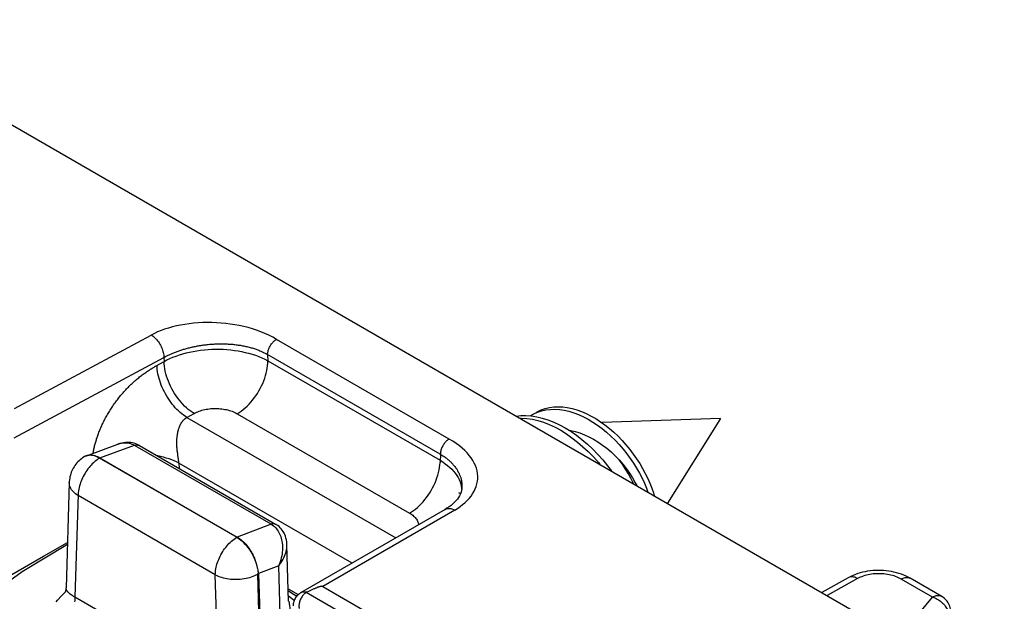
# Model space of a CAD drawing. Units: millimetres. Extents: x 76 to 223, y 40 to 176.
# Drawn here: x 119 to 135, y 110 to 119 of the extents above; entities that cross this region are included whole.
import ezdxf

# ---------------------------------------------------------------- set-up
doc = ezdxf.new("R2010")
doc.units = ezdxf.units.MM
doc.header["$LTSCALE"] = 16.335
doc.layers.get('0').update_dxf_attribs({"linetype": 'CONTINUOUS'})

msp = doc.modelspace()

# ---------------------------------------------------------------- linework, layer by layer
at = {"color": 7, "linetype": 'CONTINUOUS'}
for p, q in [((103.1, 126.24), (202.174, 69.036)), ((126.873, 112.649), (126.897, 112.665)), ((129.955, 112.608), (128.03, 112.539)), ((129.955, 112.608), (129.093, 111.232)), ((119.678, 112.003), (120.19, 112.189)), ((120.19, 112.189), (120.19, 112.189)), ((120.454, 112.204), (120.427, 112.21)), ((120.538, 112.168), (122.742, 110.895)), ((119.645, 111.987), (119.641, 111.984)), ((119.673, 112.001), (119.678, 112.003)), ((119.678, 112.003), (119.688, 112.006)), ((119.898, 111.968), (122.122, 110.684)), ((119.401, 111.57), (119.349, 109.861)), ((125.711, 111.407), (125.742, 111.388)), ((125.765, 111.493), (125.765, 111.493)), ((125.493, 111.133), (123.149, 109.778)), ((125.589, 111.197), (125.556, 111.173)), ((119.37, 110.563), (118.639, 110.119)), ((122.956, 109.642), (122.929, 110.559)), ((118.639, 110.119), (115.551, 107.905)), ((122.45, 110.174), (122.455, 110.151)), ((122.455, 110.151), (122.459, 110.13)), ((122.468, 110.093), (122.524, 108.206)), ((132.026, 110.025), (131.598, 109.786)), ((119.315, 109.77), (119.324, 109.78)), ((119.324, 109.78), (119.333, 109.789)), ((122.95, 109.847), (123.113, 109.752)), ((123.268, 109.798), (123.246, 109.788)), ((123.289, 109.808), (123.268, 109.798)), ((123.309, 109.817), (123.289, 109.808)), ((123.322, 109.823), (123.309, 109.817)), ((123.333, 109.828), (123.322, 109.823)), ((123.345, 109.833), (123.333, 109.828)), ((123.356, 109.838), (123.345, 109.833)), ((123.366, 109.843), (123.356, 109.838)), ((123.376, 109.847), (123.366, 109.843)), ((123.385, 109.851), (123.376, 109.847)), ((123.394, 109.855), (123.385, 109.851)), ((123.403, 109.858), (123.394, 109.855)), ((123.411, 109.861), (123.403, 109.858)), ((123.508, 109.884), (126.467, 108.175)), ((119.187, 109.636), (119.21, 109.661)), ((119.21, 109.661), (119.277, 109.731)), ((119.277, 109.731), (119.294, 109.749)), ((119.294, 109.749), (119.304, 109.76)), ((119.304, 109.76), (119.315, 109.77)), ((122.954, 109.729), (123.026, 109.678)), ((122.957, 109.642), (123.019, 109.253)), ((123.026, 109.678), (123.048, 109.661))]:
    msp.add_line(p, q, dxfattribs=at)
at = {"color": 250, "linetype": 'CONTINUOUS'}
for p, q in [((118.512, 112.768), (120.73, 113.959)), ((125.558, 112.273), (122.76, 113.888)), ((125.414, 112.026), (122.603, 113.65)), ((122.616, 113.642), (122.619, 113.54)), ((118.506, 112.292), (120.935, 113.596)), ((120.812, 113.459), (120.937, 113.529)), ((120.935, 113.596), (120.937, 113.529)), ((122.619, 113.54), (125.411, 111.928)), ((121.309, 112.623), (121.423, 112.687)), ((122.124, 112.683), (124.916, 111.071)), ((121.309, 112.623), (124.692, 110.67)), ((119.898, 111.968), (120.459, 112.172)), ((120.19, 112.189), (120.194, 112.19)), ((120.463, 112.17), (120.459, 112.172)), ((120.463, 112.17), (122.667, 110.897)), ((120.531, 112.171), (120.538, 112.168)), ((121.156, 112.053), (121.154, 112.067)), ((121.158, 112.039), (121.156, 112.053)), ((121.159, 112.025), (121.158, 112.039)), ((121.162, 112.005), (121.159, 112.025)), ((119.645, 111.987), (119.641, 111.984)), ((119.898, 111.968), (119.892, 111.964)), ((122.115, 110.68), (119.892, 111.964)), ((121.171, 111.945), (121.162, 112.005)), ((121.172, 111.935), (121.171, 111.945)), ((121.174, 111.924), (121.172, 111.935)), ((121.179, 111.882), (121.181, 111.797)), ((123.985, 110.261), (121.179, 111.882)), ((119.545, 111.381), (119.494, 109.708)), ((125.76, 111.472), (125.761, 111.456)), ((121.768, 110.072), (119.545, 111.355)), ((125.647, 111.121), (123.508, 109.884)), ((122.671, 110.895), (122.122, 110.684)), ((122.671, 110.895), (122.667, 110.897)), ((122.743, 110.895), (122.749, 110.891)), ((122.115, 110.68), (122.122, 110.684)), ((122.462, 110.094), (122.467, 110.098)), ((122.796, 110.219), (122.468, 110.093)), ((122.819, 109.425), (122.796, 110.219)), ((121.819, 108.366), (121.768, 110.072)), ((122.511, 108.183), (122.455, 110.082)), ((132.176, 110.01), (131.684, 109.736)), ((133.391, 109.71), (132.883, 110.003)), ((126.304, 108.017), (123.241, 109.785)), ((121.819, 108.366), (119.494, 109.708)), ((132.852, 109.061), (133.391, 109.71))]:
    msp.add_line(p, q, dxfattribs=at)
for points in [[(122.76, 113.888), (122.698, 113.922), (122.636, 113.954), (122.571, 113.983), (122.505, 114.01), (122.438, 114.035), (122.369, 114.057), (122.299, 114.078), (122.229, 114.096), (122.157, 114.112), (122.084, 114.125), (122.011, 114.137), (121.937, 114.146), (121.862, 114.153), (121.787, 114.158), (121.713, 114.161), (121.638, 114.162), (121.564, 114.16), (121.49, 114.156), (121.417, 114.15), (121.345, 114.142), (121.274, 114.132), (121.205, 114.12), (121.137, 114.106), (121.072, 114.09), (121.008, 114.072), (120.947, 114.052), (120.889, 114.031), (120.833, 114.009), (120.78, 113.985), (120.73, 113.959)], [(120.73, 113.959), (120.746, 113.95), (120.761, 113.939), (120.776, 113.926), (120.79, 113.913), (120.805, 113.899), (120.819, 113.883), (120.832, 113.867), (120.845, 113.849), (120.857, 113.832), (120.869, 113.813), (120.879, 113.794), (120.889, 113.774), (120.898, 113.754), (120.907, 113.734), (120.914, 113.714), (120.92, 113.694), (120.925, 113.674), (120.929, 113.654), (120.932, 113.634), (120.934, 113.615), (120.935, 113.596)], [(120.935, 113.596), (120.946, 113.602), (120.958, 113.608), (120.969, 113.614), (120.981, 113.62), (120.993, 113.626), (121.005, 113.632), (121.018, 113.637), (121.03, 113.643), (121.043, 113.649), (121.056, 113.654), (121.069, 113.66), (121.082, 113.666), (121.096, 113.671), (121.109, 113.676), (121.123, 113.682), (121.137, 113.687), (121.151, 113.692), (121.165, 113.698), (121.18, 113.703), (121.194, 113.708), (121.209, 113.713), (121.224, 113.718), (121.239, 113.722), (121.254, 113.727), (121.269, 113.732), (121.285, 113.736), (121.3, 113.74), (121.316, 113.745), (121.332, 113.749), (121.348, 113.753), (121.364, 113.757), (121.38, 113.761), (121.397, 113.765), (121.413, 113.768), (121.43, 113.772), (121.446, 113.775), (121.463, 113.779), (121.48, 113.782), (121.497, 113.785), (121.514, 113.788), (121.531, 113.791), (121.549, 113.793), (121.566, 113.796), (121.583, 113.798), (121.601, 113.8), (121.618, 113.802), (121.636, 113.804), (121.654, 113.806), (121.671, 113.808), (121.689, 113.809), (121.707, 113.811), (121.725, 113.812), (121.743, 113.813), (121.761, 113.814), (121.779, 113.815), (121.797, 113.816), (121.815, 113.816), (121.833, 113.816), (121.851, 113.817), (121.869, 113.817), (121.887, 113.816), (121.905, 113.816), (121.924, 113.816), (121.942, 113.815), (121.96, 113.814), (121.978, 113.813), (121.996, 113.812), (122.014, 113.811), (122.032, 113.81), (122.05, 113.808), (122.068, 113.806), (122.086, 113.804), (122.104, 113.802), (122.122, 113.8), (122.14, 113.797), (122.158, 113.794), (122.176, 113.792), (122.193, 113.789), (122.211, 113.785), (122.228, 113.782), (122.246, 113.778), (122.263, 113.775), (122.28, 113.771), (122.297, 113.767), (122.314, 113.762), (122.331, 113.758), (122.347, 113.753), (122.364, 113.749), (122.38, 113.744), (122.396, 113.739), (122.412, 113.733), (122.428, 113.728), (122.443, 113.722), (122.459, 113.717), (122.474, 113.711), (122.489, 113.705), (122.504, 113.698), (122.519, 113.692), (122.533, 113.685), (122.548, 113.678), (122.562, 113.671), (122.576, 113.664), (122.589, 113.657), (122.603, 113.65)], [(122.616, 113.642), (122.616, 113.655), (122.618, 113.668), (122.62, 113.681), (122.622, 113.694), (122.626, 113.708), (122.63, 113.722), (122.635, 113.736), (122.641, 113.749), (122.648, 113.763), (122.655, 113.776), (122.662, 113.789), (122.67, 113.802), (122.679, 113.814), (122.688, 113.826), (122.698, 113.837), (122.708, 113.848), (122.718, 113.857), (122.728, 113.866), (122.739, 113.875), (122.749, 113.882), (122.76, 113.888)], [(120.937, 113.529), (120.983, 113.554), (121.032, 113.577), (121.081, 113.598), (121.133, 113.618), (121.185, 113.636), (121.239, 113.653), (121.295, 113.668), (121.352, 113.682), (121.41, 113.694), (121.469, 113.704), (121.529, 113.713), (121.59, 113.719), (121.651, 113.724), (121.712, 113.728), (121.773, 113.729), (121.835, 113.729), (121.896, 113.727), (121.957, 113.723), (122.017, 113.718), (122.077, 113.71), (122.136, 113.701), (122.194, 113.691), (122.251, 113.678), (122.307, 113.664), (122.363, 113.648), (122.417, 113.63), (122.471, 113.61), (122.522, 113.589), (122.572, 113.565), (122.619, 113.54)], [(119.789, 112.043), (119.791, 112.052), (119.793, 112.067), (119.796, 112.082), (119.799, 112.098), (119.802, 112.113), (119.805, 112.129), (119.809, 112.145), (119.812, 112.161), (119.816, 112.177), (119.821, 112.193), (119.825, 112.21), (119.83, 112.227), (119.835, 112.243), (119.84, 112.26), (119.845, 112.277), (119.851, 112.294), (119.857, 112.312), (119.863, 112.329), (119.869, 112.346), (119.876, 112.364), (119.882, 112.382), (119.889, 112.399), (119.896, 112.417), (119.904, 112.435), (119.911, 112.453), (119.919, 112.471), (119.927, 112.488), (119.936, 112.506), (119.944, 112.524), (119.953, 112.542), (119.962, 112.56), (119.971, 112.578), (119.98, 112.596), (119.99, 112.614), (120, 112.632), (120.01, 112.65), (120.02, 112.668), (120.03, 112.686), (120.041, 112.703), (120.051, 112.721), (120.062, 112.739), (120.073, 112.756), (120.085, 112.774), (120.096, 112.791), (120.108, 112.808), (120.119, 112.826), (120.131, 112.843), (120.144, 112.86), (120.156, 112.877), (120.168, 112.894), (120.181, 112.91), (120.194, 112.927), (120.207, 112.943), (120.22, 112.96), (120.233, 112.976), (120.247, 112.992), (120.26, 113.008), (120.274, 113.024), (120.288, 113.04), (120.302, 113.055), (120.316, 113.07), (120.33, 113.086), (120.345, 113.101), (120.359, 113.116), (120.374, 113.131), (120.389, 113.145), (120.404, 113.16), (120.419, 113.174), (120.435, 113.188), (120.45, 113.202), (120.465, 113.216), (120.481, 113.229), (120.496, 113.242), (120.511, 113.255), (120.526, 113.267), (120.541, 113.279), (120.556, 113.29), (120.571, 113.302), (120.585, 113.312), (120.599, 113.323), (120.613, 113.333), (120.627, 113.343), (120.641, 113.353), (120.654, 113.362), (120.668, 113.371), (120.681, 113.379), (120.694, 113.388), (120.706, 113.396), (120.719, 113.404), (120.731, 113.411), (120.743, 113.419), (120.755, 113.426), (120.767, 113.433), (120.778, 113.44), (120.79, 113.446), (120.801, 113.453), (120.812, 113.459)], [(121.309, 112.623), (121.281, 112.641), (121.254, 112.66), (121.226, 112.681), (121.199, 112.703), (121.172, 112.728), (121.146, 112.753), (121.12, 112.781), (121.095, 112.809), (121.071, 112.839), (121.047, 112.87), (121.024, 112.902), (121.002, 112.935), (120.981, 112.968), (120.961, 113.003), (120.942, 113.038), (120.925, 113.074), (120.909, 113.11), (120.893, 113.146), (120.88, 113.182), (120.867, 113.219), (120.857, 113.255), (120.847, 113.291), (120.839, 113.327), (120.833, 113.363), (120.828, 113.398), (120.825, 113.432), (120.823, 113.465)], [(121.423, 112.687), (121.392, 112.707), (121.361, 112.729), (121.33, 112.753), (121.3, 112.779), (121.27, 112.807), (121.241, 112.837), (121.212, 112.869), (121.185, 112.903), (121.158, 112.937), (121.133, 112.974), (121.108, 113.011), (121.085, 113.049), (121.064, 113.088), (121.043, 113.128), (121.025, 113.169), (121.008, 113.209), (120.992, 113.25), (120.979, 113.292), (120.967, 113.332), (120.957, 113.373), (120.949, 113.413), (120.943, 113.453), (120.939, 113.491), (120.937, 113.529)], [(122.124, 112.683), (122.156, 112.703), (122.189, 112.725), (122.221, 112.75), (122.252, 112.777), (122.283, 112.805), (122.314, 112.836), (122.343, 112.869), (122.372, 112.903), (122.399, 112.938), (122.425, 112.975), (122.45, 113.013), (122.474, 113.053), (122.496, 113.093), (122.517, 113.134), (122.536, 113.175), (122.553, 113.216), (122.568, 113.258), (122.581, 113.3), (122.593, 113.342), (122.602, 113.383), (122.61, 113.424), (122.615, 113.463), (122.618, 113.503), (122.619, 113.54)], [(121.423, 112.687), (121.442, 112.697), (121.463, 112.707), (121.483, 112.716), (121.505, 112.724), (121.526, 112.731), (121.549, 112.738), (121.572, 112.744), (121.596, 112.75), (121.62, 112.755), (121.645, 112.759), (121.67, 112.762), (121.695, 112.765), (121.72, 112.766), (121.746, 112.767), (121.771, 112.768), (121.797, 112.767), (121.823, 112.766), (121.848, 112.764), (121.873, 112.762), (121.898, 112.758), (121.923, 112.754), (121.947, 112.749), (121.971, 112.744), (121.994, 112.737), (122.017, 112.73), (122.04, 112.722), (122.062, 112.714), (122.084, 112.704), (122.104, 112.694), (122.124, 112.683)], [(121.154, 112.067), (121.152, 112.082), (121.152, 112.09), (121.151, 112.097), (121.15, 112.105), (121.149, 112.112), (121.149, 112.12), (121.148, 112.128), (121.147, 112.136), (121.147, 112.144), (121.146, 112.152), (121.146, 112.16), (121.146, 112.168), (121.145, 112.176), (121.145, 112.184), (121.145, 112.192), (121.145, 112.201), (121.145, 112.209), (121.145, 112.217), (121.145, 112.226), (121.145, 112.234), (121.145, 112.242), (121.145, 112.251), (121.146, 112.259), (121.146, 112.268), (121.147, 112.276), (121.147, 112.284), (121.148, 112.293), (121.149, 112.301), (121.149, 112.31), (121.15, 112.318), (121.151, 112.327), (121.153, 112.335), (121.154, 112.344), (121.155, 112.352), (121.157, 112.361), (121.158, 112.369), (121.16, 112.377), (121.162, 112.386), (121.163, 112.394), (121.165, 112.402), (121.167, 112.411), (121.17, 112.419), (121.172, 112.427), (121.174, 112.435), (121.177, 112.444), (121.18, 112.452), (121.183, 112.46), (121.186, 112.468), (121.189, 112.475), (121.192, 112.483), (121.195, 112.491), (121.199, 112.498), (121.202, 112.506), (121.206, 112.513), (121.21, 112.52), (121.214, 112.526), (121.217, 112.533), (121.221, 112.539), (121.225, 112.545), (121.229, 112.551), (121.234, 112.557), (121.238, 112.562), (121.242, 112.567), (121.246, 112.572), (121.251, 112.577), (121.255, 112.582), (121.259, 112.586), (121.264, 112.591), (121.268, 112.595), (121.272, 112.598), (121.277, 112.602), (121.281, 112.606), (121.286, 112.609), (121.29, 112.612), (121.295, 112.615), (121.3, 112.618), (121.304, 112.621), (121.309, 112.623)], [(120.194, 112.19), (120.221, 112.198), (120.247, 112.205), (120.272, 112.209), (120.298, 112.21), (120.323, 112.21), (120.347, 112.209), (120.371, 112.205), (120.394, 112.199), (120.416, 112.192), (120.438, 112.183), (120.459, 112.172)], [(120.459, 112.172), (120.471, 112.176), (120.483, 112.179), (120.495, 112.18), (120.507, 112.179), (120.517, 112.177), (120.527, 112.174), (120.532, 112.172)], [(120.463, 112.17), (120.474, 112.173), (120.484, 112.175), (120.494, 112.177), (120.504, 112.177), (120.514, 112.176), (120.523, 112.174), (120.531, 112.171)], [(125.558, 112.273), (125.547, 112.266), (125.537, 112.259), (125.526, 112.251), (125.516, 112.242), (125.506, 112.232), (125.496, 112.222), (125.486, 112.21), (125.477, 112.199), (125.469, 112.186), (125.46, 112.174), (125.453, 112.161), (125.446, 112.147), (125.439, 112.134), (125.434, 112.12), (125.429, 112.106), (125.424, 112.092), (125.421, 112.079), (125.418, 112.065), (125.416, 112.052), (125.415, 112.039), (125.41, 111.89)], [(125.647, 111.121), (125.693, 111.148), (125.736, 111.178), (125.776, 111.209), (125.814, 111.241), (125.85, 111.275), (125.883, 111.311), (125.912, 111.348), (125.938, 111.386), (125.961, 111.425), (125.98, 111.465), (125.996, 111.505), (126.008, 111.546), (126.016, 111.588), (126.02, 111.63), (126.02, 111.673), (126.017, 111.715), (126.01, 111.757), (125.998, 111.8), (125.983, 111.842), (125.964, 111.884), (125.942, 111.925), (125.915, 111.966), (125.884, 112.007), (125.85, 112.047), (125.812, 112.086), (125.77, 112.125), (125.723, 112.163), (125.672, 112.2), (125.617, 112.237), (125.558, 112.273)], [(119.767, 112.008), (119.748, 112.01), (119.729, 112.01), (119.711, 112.008), (119.693, 112.005), (119.676, 112.001), (119.66, 111.994), (119.645, 111.987)], [(125.414, 112.026), (125.427, 112.019), (125.44, 112.011), (125.453, 112.003), (125.465, 111.995), (125.478, 111.987), (125.49, 111.978), (125.501, 111.97), (125.513, 111.961), (125.524, 111.952), (125.536, 111.943), (125.547, 111.934), (125.557, 111.925), (125.568, 111.915), (125.578, 111.905), (125.588, 111.896), (125.598, 111.886), (125.607, 111.876), (125.616, 111.866), (125.625, 111.856), (125.634, 111.846), (125.643, 111.835), (125.651, 111.825), (125.659, 111.814), (125.666, 111.803), (125.674, 111.793), (125.681, 111.782), (125.688, 111.771), (125.694, 111.76), (125.7, 111.749), (125.706, 111.738), (125.712, 111.727), (125.717, 111.716), (125.722, 111.705), (125.727, 111.693), (125.732, 111.682), (125.736, 111.671), (125.74, 111.66), (125.744, 111.648), (125.747, 111.637), (125.75, 111.626), (125.753, 111.615), (125.755, 111.603), (125.757, 111.592), (125.759, 111.581), (125.761, 111.569), (125.762, 111.558), (125.764, 111.547), (125.764, 111.536), (125.765, 111.524), (125.765, 111.513), (125.765, 111.502), (125.765, 111.493)], [(119.892, 111.964), (119.872, 111.951), (119.852, 111.937), (119.832, 111.922), (119.813, 111.906), (119.794, 111.889), (119.775, 111.87), (119.756, 111.851), (119.738, 111.831), (119.721, 111.81), (119.704, 111.788), (119.687, 111.765), (119.672, 111.742), (119.657, 111.718), (119.642, 111.693), (119.629, 111.668), (119.617, 111.643), (119.605, 111.618), (119.594, 111.592), (119.585, 111.566), (119.576, 111.541), (119.568, 111.514), (119.561, 111.488), (119.555, 111.461), (119.551, 111.434), (119.548, 111.408), (119.545, 111.381)], [(119.892, 111.964), (119.871, 111.975), (119.85, 111.985), (119.829, 111.993), (119.808, 111.999), (119.788, 112.004), (119.767, 112.008)], [(121.179, 111.882), (121.141, 111.901), (121.102, 111.919), (121.061, 111.936), (121.018, 111.951), (120.974, 111.965), (120.929, 111.978), (120.882, 111.99), (120.834, 112), (120.826, 112.002)], [(121.179, 111.882), (121.178, 111.886), (121.178, 111.891), (121.177, 111.895), (121.177, 111.9), (121.176, 111.904), (121.176, 111.909), (121.175, 111.914), (121.174, 111.924)], [(124.916, 111.071), (124.949, 111.091), (124.981, 111.113), (125.013, 111.138), (125.044, 111.164), (125.075, 111.193), (125.106, 111.224), (125.135, 111.256), (125.164, 111.29), (125.191, 111.326), (125.218, 111.363), (125.243, 111.401), (125.266, 111.44), (125.288, 111.481), (125.309, 111.521), (125.328, 111.563), (125.345, 111.604), (125.36, 111.646), (125.374, 111.688), (125.385, 111.729), (125.394, 111.771), (125.402, 111.811), (125.407, 111.851), (125.41, 111.89)], [(125.411, 111.928), (125.454, 111.901), (125.495, 111.873), (125.532, 111.844), (125.567, 111.813), (125.599, 111.782), (125.629, 111.75), (125.656, 111.718), (125.68, 111.684), (125.701, 111.65), (125.719, 111.615), (125.734, 111.58), (125.745, 111.544), (125.754, 111.508), (125.76, 111.472)], [(119.545, 111.355), (119.523, 111.37), (119.503, 111.385), (119.484, 111.4), (119.468, 111.417), (119.453, 111.434), (119.439, 111.451), (119.428, 111.469), (119.419, 111.487), (119.411, 111.506), (119.406, 111.525), (119.403, 111.544), (119.401, 111.563), (119.401, 111.57)], [(124.916, 111.071), (124.934, 111.06), (124.951, 111.049), (124.967, 111.037), (124.981, 111.025), (124.995, 111.012), (125.007, 110.999), (125.018, 110.986), (125.028, 110.972), (125.037, 110.959), (125.044, 110.944), (125.051, 110.93), (125.056, 110.916), (125.059, 110.901), (125.062, 110.886), (125.062, 110.884)], [(125.493, 111.133), (125.502, 111.138), (125.514, 111.143), (125.527, 111.146), (125.541, 111.148), (125.555, 111.148), (125.57, 111.147), (125.585, 111.145), (125.6, 111.141), (125.616, 111.135), (125.631, 111.129), (125.647, 111.121)], [(122.667, 110.897), (122.678, 110.9), (122.688, 110.903), (122.698, 110.904), (122.708, 110.904), (122.718, 110.904), (122.727, 110.902), (122.735, 110.899), (122.742, 110.895)], [(122.671, 110.895), (122.684, 110.898), (122.697, 110.901), (122.709, 110.902), (122.721, 110.901), (122.732, 110.899), (122.743, 110.895)], [(122.671, 110.895), (122.69, 110.882), (122.709, 110.868), (122.726, 110.853)], [(122.726, 110.853), (122.743, 110.837), (122.758, 110.819), (122.772, 110.8)], [(122.772, 110.8), (122.785, 110.78), (122.797, 110.76), (122.808, 110.738), (122.818, 110.715), (122.827, 110.692), (122.834, 110.667), (122.841, 110.641), (122.846, 110.615), (122.851, 110.587), (122.854, 110.559), (122.855, 110.53), (122.856, 110.5), (122.855, 110.47), (122.853, 110.44), (122.849, 110.409), (122.844, 110.378), (122.837, 110.347), (122.829, 110.315), (122.82, 110.283), (122.808, 110.251), (122.796, 110.219)], [(121.768, 110.072), (121.769, 110.095), (121.77, 110.119), (121.773, 110.143), (121.777, 110.168), (121.782, 110.194), (121.788, 110.219), (121.795, 110.245), (121.804, 110.27), (121.813, 110.296), (121.823, 110.322), (121.834, 110.348), (121.846, 110.373), (121.859, 110.398), (121.873, 110.423), (121.888, 110.447), (121.903, 110.47), (121.919, 110.493), (121.936, 110.516), (121.953, 110.537), (121.971, 110.558), (121.989, 110.578), (122.009, 110.598), (122.029, 110.616), (122.05, 110.634), (122.071, 110.651), (122.093, 110.666), (122.115, 110.68)], [(122.115, 110.68), (122.136, 110.667), (122.157, 110.653), (122.177, 110.637), (122.197, 110.62), (122.217, 110.602), (122.237, 110.582), (122.256, 110.562), (122.275, 110.54), (122.293, 110.517), (122.31, 110.494), (122.327, 110.47), (122.343, 110.445), (122.358, 110.42), (122.373, 110.394), (122.386, 110.367), (122.399, 110.341), (122.41, 110.314), (122.421, 110.287)], [(122.796, 110.219), (122.816, 110.245), (122.835, 110.271), (122.852, 110.297), (122.867, 110.323), (122.88, 110.349), (122.891, 110.375), (122.902, 110.401), (122.91, 110.426), (122.917, 110.452), (122.922, 110.477), (122.926, 110.501), (122.928, 110.526), (122.929, 110.549), (122.929, 110.559)], [(122.459, 110.13), (122.459, 110.124), (122.46, 110.118), (122.46, 110.112), (122.461, 110.106), (122.461, 110.1), (122.462, 110.094)], [(121.768, 110.072), (121.791, 110.06), (121.816, 110.049), (121.841, 110.039), (121.868, 110.031), (121.896, 110.023), (121.925, 110.016), (121.955, 110.01), (121.985, 110.006), (122.016, 110.002), (122.047, 110), (122.078, 109.999), (122.11, 109.999), (122.142, 110), (122.173, 110.002), (122.205, 110.005), (122.236, 110.01), (122.266, 110.015), (122.296, 110.022), (122.325, 110.029), (122.353, 110.038), (122.38, 110.048), (122.406, 110.058), (122.431, 110.07), (122.455, 110.082)], [(122.455, 110.082), (122.455, 110.083), (122.455, 110.083), (122.455, 110.084), (122.455, 110.084), (122.455, 110.085), (122.455, 110.085), (122.455, 110.086), (122.455, 110.086), (122.456, 110.087), (122.456, 110.087), (122.456, 110.088), (122.456, 110.088), (122.456, 110.089), (122.457, 110.089), (122.457, 110.09), (122.457, 110.09), (122.458, 110.091), (122.458, 110.091), (122.458, 110.092), (122.459, 110.092), (122.459, 110.092), (122.459, 110.093), (122.46, 110.093), (122.46, 110.093), (122.461, 110.094), (122.461, 110.094), (122.462, 110.094)], [(132.176, 110.01), (132.161, 110.018), (132.145, 110.025), (132.13, 110.031), (132.115, 110.035), (132.101, 110.037), (132.086, 110.039), (132.073, 110.038), (132.059, 110.037), (132.047, 110.034), (132.035, 110.029), (132.026, 110.025)], [(132.883, 110.003), (132.862, 110.014), (132.84, 110.025), (132.817, 110.035), (132.792, 110.045), (132.767, 110.053), (132.741, 110.061), (132.714, 110.068), (132.687, 110.074), (132.659, 110.079), (132.631, 110.083), (132.602, 110.086), (132.573, 110.088), (132.544, 110.089), (132.515, 110.09), (132.486, 110.089), (132.458, 110.087), (132.429, 110.085), (132.401, 110.081), (132.373, 110.077), (132.345, 110.072), (132.319, 110.065), (132.293, 110.058), (132.267, 110.05), (132.243, 110.041), (132.22, 110.032), (132.197, 110.021), (132.176, 110.01)], [(132.883, 110.003), (132.899, 110.011), (132.915, 110.018), (132.93, 110.023), (132.945, 110.027), (132.96, 110.029), (132.974, 110.03), (132.988, 110.029), (133.001, 110.027), (133.014, 110.023), (133.025, 110.018)], [(119.494, 109.708), (119.489, 109.711), (119.484, 109.714), (119.479, 109.716), (119.475, 109.719), (119.471, 109.722), (119.467, 109.724), (119.463, 109.727), (119.458, 109.729), (119.454, 109.732), (119.451, 109.734), (119.447, 109.737), (119.443, 109.74), (119.439, 109.742), (119.435, 109.745), (119.432, 109.748), (119.428, 109.75), (119.425, 109.753), (119.421, 109.755), (119.418, 109.758), (119.415, 109.761), (119.412, 109.763), (119.409, 109.766), (119.406, 109.768), (119.403, 109.771), (119.4, 109.774), (119.397, 109.776), (119.394, 109.779), (119.392, 109.782), (119.389, 109.784), (119.386, 109.787), (119.384, 109.789), (119.382, 109.792), (119.379, 109.795), (119.377, 109.797), (119.375, 109.8), (119.373, 109.802), (119.371, 109.805), (119.369, 109.807), (119.367, 109.81), (119.366, 109.812), (119.364, 109.815), (119.363, 109.817), (119.361, 109.82), (119.36, 109.822), (119.358, 109.825), (119.357, 109.827), (119.356, 109.83), (119.355, 109.832), (119.354, 109.834), (119.353, 109.837), (119.352, 109.839), (119.352, 109.841), (119.351, 109.844), (119.35, 109.846), (119.35, 109.848), (119.35, 109.85), (119.349, 109.853), (119.349, 109.855), (119.349, 109.857), (119.349, 109.859), (119.349, 109.861)], [(123.246, 109.788), (123.233, 109.79), (123.221, 109.792), (123.209, 109.793), (123.198, 109.792), (123.186, 109.791), (123.175, 109.789), (123.165, 109.785), (123.155, 109.781), (123.149, 109.778)], [(119.494, 109.708), (119.493, 109.684), (119.492, 109.658), (119.488, 109.632)], [(133.391, 109.71), (133.406, 109.718), (133.422, 109.725), (133.437, 109.73), (133.452, 109.734), (133.467, 109.736), (133.481, 109.737), (133.495, 109.736), (133.508, 109.734), (133.521, 109.73), (133.533, 109.725), (133.537, 109.723)], [(133.391, 109.71), (133.41, 109.704), (133.43, 109.697), (133.449, 109.688), (133.468, 109.678), (133.486, 109.668), (133.504, 109.656), (133.522, 109.643), (133.538, 109.629), (133.554, 109.614), (133.569, 109.599), (133.583, 109.583), (133.596, 109.566), (133.608, 109.549), (133.619, 109.531), (133.629, 109.513), (133.637, 109.494), (133.644, 109.476), (133.65, 109.457), (133.654, 109.439), (133.657, 109.42), (133.658, 109.402)]]:
    msp.add_lwpolyline(points, dxfattribs=at)
at = {"color": 7, "linetype": 'CONTINUOUS'}
for points in [[(126.648, 112.643), (126.718, 112.652), (126.802, 112.654), (126.889, 112.648)], [(126.889, 112.648), (126.977, 112.635), (127.067, 112.613), (127.159, 112.585), (127.251, 112.548), (127.343, 112.505), (127.436, 112.455), (127.528, 112.398), (127.619, 112.334), (127.709, 112.264), (127.797, 112.189), (127.883, 112.109), (127.966, 112.023), (128.047, 111.933), (128.124, 111.839), (128.188, 111.755)], [(126.897, 112.665), (126.927, 112.68), (126.99, 112.709)], [(126.968, 112.705), (126.986, 112.716), (127.049, 112.745), (127.114, 112.767), (127.181, 112.784), (127.251, 112.793), (127.324, 112.796), (127.397, 112.793), (127.472, 112.783), (127.549, 112.768), (127.625, 112.746), (127.703, 112.718), (127.78, 112.685), (127.857, 112.646), (127.933, 112.603), (128.008, 112.554), (128.082, 112.501), (128.155, 112.443), (128.225, 112.382), (128.294, 112.317), (128.36, 112.249), (128.423, 112.178), (128.484, 112.105), (128.541, 112.029), (128.595, 111.952), (128.646, 111.874), (128.693, 111.795), (128.736, 111.715), (128.775, 111.635), (128.81, 111.556), (128.841, 111.477), (128.868, 111.399), (128.881, 111.354)], [(126.99, 112.709), (127.056, 112.73), (127.125, 112.745), (127.197, 112.754), (127.27, 112.755), (127.345, 112.75), (127.421, 112.739), (127.498, 112.722), (127.576, 112.698), (127.654, 112.669), (127.732, 112.633), (127.809, 112.593), (127.886, 112.547), (127.961, 112.497), (128.036, 112.441), (128.108, 112.382), (128.179, 112.319), (128.247, 112.252), (128.313, 112.182), (128.376, 112.11), (128.436, 112.035), (128.492, 111.958), (128.546, 111.879), (128.595, 111.8), (128.641, 111.719), (128.683, 111.639), (128.721, 111.558), (128.754, 111.478), (128.778, 111.414)], [(126.702, 112.612), (126.732, 112.613), (126.818, 112.607), (126.906, 112.594), (126.997, 112.573), (127.088, 112.544), (127.18, 112.508), (127.273, 112.464), (127.365, 112.414), (127.457, 112.357), (127.548, 112.293), (127.638, 112.224), (127.726, 112.148), (127.812, 112.068), (127.895, 111.982), (127.976, 111.892), (128, 111.863)], [(127.493, 112.419), (127.529, 112.413), (127.602, 112.395), (127.676, 112.371), (127.749, 112.342), (127.822, 112.309), (127.895, 112.269), (127.968, 112.225), (128.041, 112.176), (128.112, 112.122), (128.182, 112.064), (128.249, 112.002), (128.315, 111.937)], [(120.371, 112.217), (120.342, 112.218), (120.312, 112.216), (120.282, 112.213), (120.252, 112.207), (120.221, 112.199), (120.19, 112.189)], [(120.427, 112.21), (120.4, 112.215), (120.371, 112.217)], [(120.504, 112.185), (120.48, 112.195), (120.454, 112.204)], [(120.532, 112.172), (120.528, 112.174), (120.504, 112.185)], [(119.688, 112.006), (119.704, 112.01), (119.721, 112.013), (119.738, 112.014), (119.757, 112.014), (119.776, 112.012), (119.796, 112.009), (119.816, 112.004), (119.837, 111.997), (119.857, 111.989), (119.878, 111.979), (119.898, 111.968)], [(119.598, 111.954), (119.578, 111.938), (119.559, 111.921), (119.541, 111.903), (119.524, 111.885), (119.508, 111.865), (119.493, 111.845), (119.479, 111.824), (119.466, 111.802), (119.455, 111.78), (119.444, 111.758), (119.434, 111.734), (119.426, 111.711), (119.419, 111.686), (119.413, 111.661), (119.408, 111.636), (119.404, 111.611), (119.402, 111.585), (119.401, 111.57)], [(119.641, 111.984), (119.618, 111.969), (119.598, 111.954)], [(119.645, 111.987), (119.647, 111.988), (119.66, 111.995), (119.673, 112.001)], [(128.542, 111.55), (128.505, 111.627), (128.462, 111.707), (128.416, 111.786), (128.367, 111.863), (128.315, 111.937)], [(128.315, 111.937), (128.373, 111.866), (128.428, 111.793), (128.48, 111.718), (128.528, 111.642), (128.572, 111.565), (128.596, 111.519)], [(125.74, 111.382), (125.727, 111.354), (125.711, 111.327), (125.692, 111.3), (125.67, 111.274), (125.646, 111.248), (125.618, 111.222), (125.589, 111.197)], [(125.765, 111.493), (125.763, 111.467), (125.758, 111.438), (125.75, 111.409), (125.74, 111.382)], [(125.556, 111.173), (125.522, 111.15), (125.493, 111.133)], [(122.929, 110.559), (122.928, 110.578), (122.925, 110.609), (122.92, 110.639), (122.913, 110.668), (122.904, 110.697), (122.894, 110.723), (122.882, 110.749), (122.868, 110.773), (122.853, 110.795), (122.837, 110.816), (122.82, 110.835), (122.801, 110.853), (122.782, 110.869), (122.762, 110.883), (122.749, 110.891)], [(114.804, 108.017), (116.491, 108.955), (117.327, 109.425), (118.159, 109.898), (118.986, 110.374), (119.372, 110.598)], [(122.122, 110.684), (122.143, 110.671), (122.164, 110.657), (122.184, 110.642), (122.204, 110.625), (122.224, 110.607), (122.243, 110.588), (122.262, 110.568), (122.28, 110.547), (122.296, 110.526), (122.312, 110.504), (122.327, 110.483), (122.34, 110.461), (122.353, 110.44), (122.364, 110.419), (122.375, 110.399), (122.384, 110.379), (122.393, 110.359), (122.401, 110.34), (122.408, 110.322), (122.415, 110.304), (122.421, 110.287)], [(122.421, 110.287), (122.426, 110.271), (122.43, 110.255), (122.434, 110.24), (122.438, 110.226), (122.442, 110.212), (122.445, 110.199), (122.448, 110.186), (122.45, 110.174)], [(122.459, 110.13), (122.46, 110.124), (122.461, 110.118), (122.463, 110.113), (122.464, 110.107), (122.466, 110.102), (122.467, 110.098)], [(132.217, 110.103), (132.178, 110.091), (132.14, 110.077), (132.103, 110.063)], [(132.846, 110.095), (132.806, 110.106), (132.764, 110.116), (132.723, 110.124), (132.68, 110.131), (132.638, 110.136), (132.595, 110.14), (132.552, 110.142), (132.509, 110.143), (132.466, 110.142), (132.423, 110.139), (132.381, 110.135), (132.339, 110.129), (132.297, 110.122), (132.257, 110.113), (132.217, 110.103)], [(132.103, 110.063), (132.067, 110.046), (132.033, 110.029), (132.026, 110.025)], [(132.962, 110.051), (132.924, 110.067), (132.886, 110.082), (132.846, 110.095)], [(133.03, 110.016), (132.998, 110.033), (132.962, 110.051)], [(133.687, 109.476), (133.685, 109.499), (133.681, 109.521), (133.676, 109.543), (133.669, 109.565), (133.661, 109.586), (133.651, 109.606), (133.639, 109.626), (133.626, 109.644), (133.611, 109.662), (133.595, 109.679), (133.577, 109.695), (133.559, 109.709), (133.539, 109.721), (133.03, 110.016)], [(119.349, 109.861), (119.348, 109.85), (119.347, 109.838), (119.345, 109.828), (119.343, 109.818), (119.341, 109.81), (119.338, 109.802), (119.335, 109.796), (119.333, 109.791), (119.331, 109.788)], [(122.951, 109.816), (123.005, 109.782), (123.087, 109.725)], [(123.149, 109.778), (123.144, 109.775), (123.13, 109.765), (123.116, 109.755), (123.103, 109.743), (123.091, 109.731), (123.08, 109.717), (123.07, 109.703), (123.061, 109.688), (123.053, 109.672), (123.046, 109.655), (123.04, 109.638), (123.035, 109.62), (123.032, 109.601), (123.03, 109.582), (123.029, 109.568)], [(123.241, 109.785), (123.231, 109.778), (123.22, 109.77), (123.21, 109.762), (123.2, 109.752), (123.191, 109.741), (123.181, 109.73), (123.173, 109.718), (123.165, 109.706), (123.157, 109.692), (123.15, 109.679), (123.144, 109.665), (123.138, 109.65), (123.134, 109.636), (123.13, 109.621), (123.127, 109.607), (123.125, 109.592), (123.124, 109.578), (123.123, 109.565), (123.124, 109.552), (123.125, 109.539), (123.126, 109.528)], [(123.246, 109.788), (123.245, 109.787), (123.244, 109.787), (123.244, 109.787), (123.243, 109.786), (123.242, 109.786), (123.241, 109.785)], [(123.508, 109.884), (123.506, 109.884), (123.505, 109.885), (123.503, 109.885), (123.501, 109.886), (123.499, 109.886), (123.497, 109.886), (123.494, 109.886), (123.492, 109.885), (123.49, 109.885), (123.487, 109.885), (123.485, 109.884), (123.482, 109.884), (123.48, 109.883), (123.477, 109.883), (123.474, 109.882), (123.472, 109.882), (123.469, 109.881), (123.466, 109.88), (123.463, 109.879), (123.46, 109.878), (123.457, 109.878), (123.454, 109.877), (123.451, 109.876), (123.448, 109.875), (123.444, 109.873), (123.441, 109.872), (123.437, 109.871), (123.434, 109.87), (123.43, 109.869), (123.427, 109.867), (123.423, 109.866), (123.419, 109.864), (123.411, 109.861)]]:
    msp.add_lwpolyline(points, dxfattribs=at)
msp.add_ellipse((112.307, 106.502), major_axis=(10.16, 3.595), ratio=0.036514, start_param=-0.011712, end_param=0.000222, dxfattribs=at)

doc.saveas('drawing.dxf')
